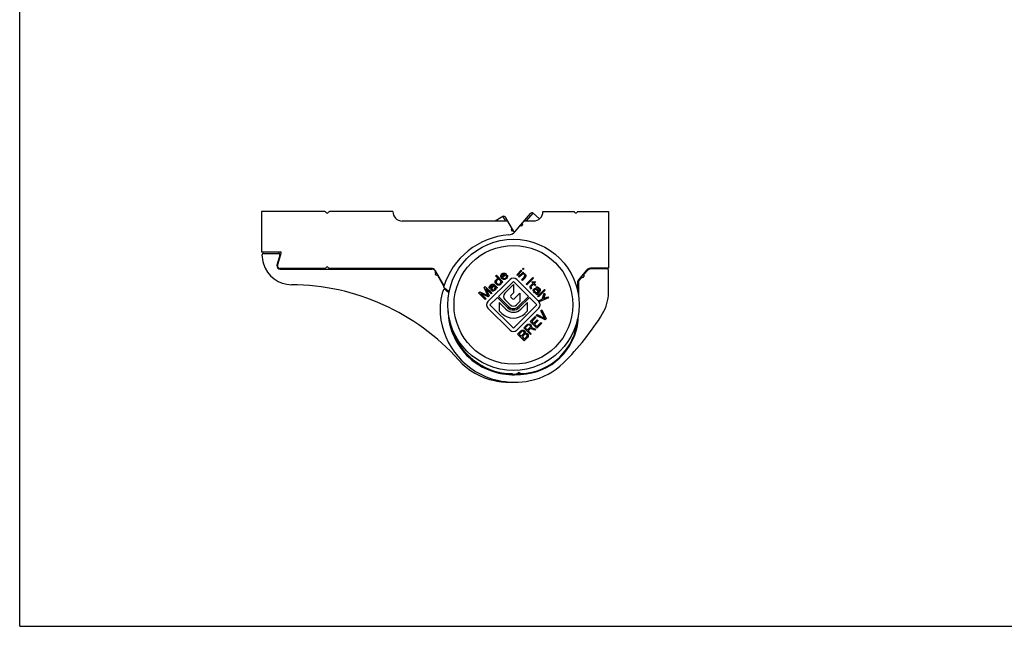
# Model space of a CAD drawing. Units: millimetres. Extents: x -11 to 409, y -1 to 296.
# Drawn here: x -11 to 199, y -1 to 128 of the extents above; entities that cross this region are included whole.
import ezdxf

# ---------------------------------------------------------------- set-up
doc = ezdxf.new("R2010")
doc.units = ezdxf.units.MM
doc.header["$LTSCALE"] = 23.1
doc.layers.get('0').update_dxf_attribs({"linetype": 'CONTINUOUS'})
doc.layers.add('ARROTONDAMENTI', color=7, linetype='CONTINUOUS')
doc.layers.add('COMPONENTI_DI_ASSIEME', color=7, linetype='CONTINUOUS')

msp = doc.modelspace()

# ---------------------------------------------------------------- linework, layer by layer
at = {"color": 7, "linetype": 'Continuous'}
for p, q in [((-11.18, -1.24), (-11.18, 295.76)), ((91.9, 86.18), (90.26, 85.23)), ((94.21, 82.98), (92.45, 86.03)), ((44.32, 77.94), (43.68, 75.78)), ((44.37, 74.98), (76.7, 74.98)), ((75.76, 75.13), (75.5, 74.98)), ((75.92, 75.13), (76.01, 74.98)), ((77.4, 74.58), (77.5, 74.41)), ((77.53, 74.18), (77.47, 73.97)), ((77.61, 73.72), (77.82, 73.67)), ((78, 73.53), (79.29, 71.29)), ((78.84, 72.29), (78.75, 72.23)), ((79.51, 70.92), (79.81, 70.4)), ((107.82, 70.27), (107.97, 70.39)), ((-11.18, -1.24), (408.82, -1.24))]:
    msp.add_line(p, q, dxfattribs=at)
at = {"color": 9, "linetype": 'Continuous'}
msp.add_line((91.9, 86.18), (92.45, 85.23), dxfattribs=at)
at = {"color": 7, "linetype": 'Continuous'}
for centre, radius, start, end in [((92.1, 85.83), 0.4, 30, 120), ((44.03, 78.03), 0.3, 343.5, 90), ((46.86, 77.94), 6.31, 196.7914, 269.6745), ((43.97, 75.7), 0.3, 163.5, 177.134), ((44.37, 75.68), 0.7, 177.134, 270), ((76.7, 74.18), 0.8, 30, 90), ((77.66, 73.92), 0.2, 165, 255), ((77.24, 74.26), 0.3, 345, 30), ((77.74, 73.38), 0.3, 30, 75), ((46.55, 23.51), 48.12, 41.7969, 89.6745), ((93.37, 65.26), 12.98, 183.6353, 190.2853), ((92.93, 64.98), 14.1, 221.7969, 258.4047), ((93.47, 67.38), 14.95, 271.2077, 280.3801), ((93.43, 67.38), 16.55, 258.4047, 271.9919)]:
    msp.add_arc(centre, radius, start, end, dxfattribs=at)
at = {"layer": 'ARROTONDAMENTI', "color": 7, "linetype": 'Continuous'}
msp.add_line((40.8, 78.33), (44.03, 78.33), dxfattribs=at)
for centre, radius, start, end in [((40.8, 78.03), 0.3, 90, 182.3361), ((48.15, 78.33), 7.66, 182.3361, 196.7914)]:
    msp.add_arc(centre, radius, start, end, dxfattribs=at)
at = {"layer": 'COMPONENTI_DI_ASSIEME', "color": 7, "linetype": 'Continuous'}
for p, q in [((40.41, 87.23), (40.41, 78.63)), ((53.9, 87.23), (40.41, 87.23)), ((54.27, 86.99), (54.11, 87.14)), ((54.7, 87.14), (54.55, 86.99)), ((68.41, 87.23), (54.92, 87.23)), ((94.51, 82.97), (97.75, 86.83)), ((98.31, 86.88), (99.71, 85.7)), ((100.43, 87.24), (106.92, 87.24)), ((107.29, 87), (107.13, 87.15)), ((107.72, 87.15), (107.57, 87)), ((107.94, 87.24), (114.43, 87.24)), ((114.43, 87.24), (114.43, 75.14)), ((92.74, 85.23), (70.41, 85.23)), ((95.85, 84.19), (95.63, 84.17)), ((96.01, 84.62), (96.03, 84.41)), ((96.55, 85.24), (98.43, 85.24)), ((93.72, 83.35), (93.77, 83.56)), ((94.09, 83.04), (93.86, 83.1)), ((40.41, 78.63), (44.4, 78.63)), ((43.8, 75.68), (44.59, 78.37)), ((53.9, 75.13), (44.3, 75.13)), ((54.11, 75.22), (54.27, 75.37)), ((54.55, 75.37), (54.7, 75.22)), ((76.62, 75.13), (54.92, 75.13)), ((79.34, 71.42), (77.49, 74.63)), ((90.33, 73.5), (90.48, 73.65)), ((90.48, 73.65), (91.89, 72.23)), ((91.43, 73.46), (91.46, 73.6)), ((91.46, 73.6), (91.52, 73.72)), ((91.52, 73.72), (91.66, 73.93)), ((91.67, 73.63), (91.64, 73.54)), ((91.64, 73.54), (91.64, 73.36)), ((91.66, 73.93), (91.87, 74.08)), ((91.76, 73.78), (91.67, 73.63)), ((91.7, 73.25), (92.32, 73.86)), ((91.96, 73.93), (91.76, 73.78)), ((92.59, 73.89), (91.79, 73.1)), ((91.87, 74.08), (92.11, 74.13)), ((92.11, 73.96), (91.96, 73.93)), ((92.11, 74.13), (92.32, 74.1)), ((92.26, 73.92), (92.11, 73.96)), ((92.32, 73.86), (92.26, 73.92)), ((92.32, 74.1), (92.47, 74.01)), ((92.47, 74.01), (92.59, 73.89)), ((92.62, 73.56), (92.77, 73.71)), ((92.68, 73.44), (92.62, 73.56)), ((92.77, 73.71), (92.86, 73.56)), ((92.86, 73.56), (92.86, 73.38)), ((94.82, 73.76), (95.78, 74.72)), ((94.97, 73.61), (94.82, 73.76)), ((95.93, 74.58), (94.97, 73.61)), ((95.2, 73.38), (96.17, 74.34)), ((96.04, 73.92), (95.35, 73.23)), ((95.78, 74.72), (95.93, 74.58)), ((96.16, 73.92), (96.04, 73.92)), ((96.08, 75.02), (96.23, 75.17)), ((96.23, 74.88), (96.08, 75.02)), ((96.31, 74.19), (96.16, 74.04)), ((96.16, 74.04), (96.28, 74.04)), ((96.31, 73.89), (96.16, 73.92)), ((96.17, 74.34), (96.31, 74.19)), ((96.23, 75.17), (96.38, 75.03)), ((96.38, 75.03), (96.23, 74.88)), ((96.28, 74.04), (96.43, 74.01)), ((96.46, 73.81), (96.31, 73.89)), ((96.43, 74.01), (96.58, 73.93)), ((96.55, 73.66), (96.46, 73.81)), ((96.57, 73.57), (96.55, 73.66)), ((96.57, 73.45), (96.57, 73.57)), ((96.58, 73.93), (96.7, 73.81)), ((96.7, 73.81), (96.75, 73.69)), ((96.75, 73.69), (96.78, 73.54)), ((96.78, 73.54), (96.78, 73.42)), ((109.76, 74.78), (107.95, 72.62)), ((109.12, 73.58), (109.13, 73.41)), ((109.9, 74.7), (109.21, 73.88)), ((110.09, 75.03), (110.22, 74.93)), ((114.09, 74.99), (110.52, 74.99)), ((114.43, 75.14), (110.53, 75.14)), ((114.39, 69.95), (114.39, 74.69)), ((88.7, 68.05), (93.41, 72.76)), ((88.98, 71.19), (89.16, 71.43)), ((89.16, 71.43), (89.34, 71.6)), ((89.46, 71.48), (89.28, 71.31)), ((89.34, 71.6), (89.54, 71.75)), ((89.61, 71.57), (89.46, 71.48)), ((89.54, 71.75), (89.69, 71.78)), ((89.55, 71.15), (89.87, 71.48)), ((89.69, 71.6), (89.61, 71.57)), ((89.69, 71.78), (89.81, 71.78)), ((89.78, 71.57), (89.69, 71.6)), ((89.87, 71.48), (89.78, 71.57)), ((89.81, 71.78), (89.93, 71.72)), ((89.93, 71.72), (90.41, 71.23)), ((90.22, 72.31), (90.25, 72.46)), ((90.22, 72.13), (90.22, 72.31)), ((90.26, 72.04), (90.22, 72.13)), ((90.25, 72.46), (90.34, 72.6)), ((90.35, 71.89), (90.26, 72.04)), ((90.96, 72.87), (90.33, 73.5)), ((90.34, 72.6), (90.52, 72.78)), ((90.59, 71.65), (90.35, 71.89)), ((90.49, 72.45), (90.43, 72.28)), ((90.43, 72.28), (90.46, 72.13)), ((90.46, 72.13), (90.52, 72.01)), ((90.67, 72.63), (90.49, 72.45)), ((90.52, 72.78), (90.66, 72.87)), ((90.52, 72.01), (90.7, 71.83)), ((90.74, 71.56), (90.59, 71.65)), ((90.66, 72.87), (90.75, 72.9)), ((90.81, 72.72), (90.67, 72.63)), ((90.7, 71.83), (90.91, 71.74)), ((90.83, 71.53), (90.74, 71.56)), ((90.75, 72.9), (90.87, 72.9)), ((90.96, 72.75), (90.81, 72.72)), ((91.01, 71.53), (90.83, 71.53)), ((90.87, 72.9), (90.96, 72.87)), ((90.91, 71.74), (91.06, 71.76)), ((94.12, 72.34), (90.92, 69.14)), ((91.11, 72.72), (90.96, 72.75)), ((91.15, 71.55), (91.01, 71.53)), ((91.06, 71.76), (91.21, 71.85)), ((91.41, 72.41), (91.11, 72.72)), ((91.3, 71.64), (91.15, 71.55)), ((91.21, 71.85), (91.33, 71.97)), ((91.48, 71.82), (91.3, 71.64)), ((91.33, 71.97), (91.42, 72.12)), ((91.44, 72.27), (91.41, 72.41)), ((91.42, 72.12), (91.44, 72.27)), ((91.43, 73.34), (91.43, 73.46)), ((91.49, 73.16), (91.43, 73.34)), ((91.57, 71.97), (91.48, 71.82)), ((91.65, 72.95), (91.49, 73.16)), ((91.74, 72.08), (91.56, 72.26)), ((91.56, 72.26), (91.59, 72.17)), ((91.59, 72.06), (91.57, 71.97)), ((91.59, 72.17), (91.59, 72.06)), ((91.64, 73.36), (91.67, 73.28)), ((91.86, 72.8), (91.65, 72.95)), ((91.67, 73.28), (91.7, 73.25)), ((91.89, 72.23), (91.74, 72.08)), ((91.79, 73.1), (91.85, 73.04)), ((91.85, 73.04), (91.97, 72.97)), ((92.03, 72.74), (91.86, 72.8)), ((91.97, 72.97), (92.06, 72.94)), ((92.15, 72.73), (92.03, 72.74)), ((92.06, 72.94), (92.24, 72.94)), ((92.3, 72.76), (92.15, 72.73)), ((92.24, 72.94), (92.33, 72.97)), ((92.29, 69.8), (94.12, 71.7)), ((92.42, 72.82), (92.3, 72.76)), ((92.33, 72.97), (92.48, 73.06)), ((92.63, 72.97), (92.42, 72.82)), ((92.48, 73.06), (92.65, 73.29)), ((92.8, 73.2), (92.63, 72.97)), ((92.65, 73.29), (92.68, 73.44)), ((92.86, 73.38), (92.8, 73.2)), ((97.32, 69.14), (94.12, 72.34)), ((94.12, 71.7), (94.12, 69.9)), ((94.83, 72.76), (99.54, 68.05)), ((95.35, 73.23), (95.2, 73.38)), ((95.88, 72.7), (96.45, 73.27)), ((96.03, 72.55), (95.88, 72.7)), ((96.6, 73.12), (96.03, 72.55)), ((96.45, 73.27), (96.57, 73.45)), ((96.72, 73.3), (96.6, 73.12)), ((96.78, 73.42), (96.72, 73.3)), ((96.82, 71.76), (98.23, 73.17)), ((97, 71.58), (96.82, 71.76)), ((98.41, 73), (97, 71.58)), ((97.71, 71.35), (98.31, 71.95)), ((98.46, 71.81), (97.92, 71.27)), ((98.07, 72.19), (98.19, 72.31)), ((98.31, 71.95), (98.07, 72.19)), ((98.19, 72.31), (98.43, 72.07)), ((98.23, 73.17), (98.41, 73)), ((98.43, 72.07), (98.67, 72.32)), ((98.78, 71.48), (98.46, 71.81)), ((98.82, 72.17), (98.58, 71.93)), ((98.58, 71.93), (98.9, 71.6)), ((98.67, 72.32), (98.82, 72.17)), ((98.9, 71.6), (98.78, 71.48)), ((107.82, 72.26), (107.82, 70.19)), ((107.82, 71.72), (107.97, 71.59)), ((107.96, 71.6), (107.97, 71.62)), ((107.97, 72.25), (107.97, 69.33)), ((108.51, 73.04), (108.07, 72.51)), ((108.95, 73.19), (108.78, 73.18)), ((79.24, 71.14), (80.41, 70.16)), ((80.37, 69.93), (79.62, 70.55)), ((80.04, 70.2), (79.74, 70.73)), ((86.71, 69.87), (86.97, 70.14)), ((88.12, 68.46), (86.71, 69.87)), ((86.97, 70.14), (88.68, 69.32)), ((88.71, 69.05), (87.18, 69.75)), ((87.18, 69.75), (88.3, 68.64)), ((87.85, 71.02), (88.12, 71.29)), ((88.68, 69.32), (87.85, 71.02)), ((88.12, 71.29), (89.53, 69.87)), ((89.36, 69.7), (88.24, 70.81)), ((88.24, 70.81), (88.94, 69.28)), ((88.96, 71.1), (88.98, 71.19)), ((88.96, 70.98), (88.96, 71.1)), ((88.99, 70.89), (88.96, 70.98)), ((89.05, 70.83), (88.99, 70.89)), ((89.19, 70.98), (89.05, 70.83)), ((89.19, 71.16), (89.16, 71.07)), ((89.16, 71.07), (89.19, 70.98)), ((89.28, 71.31), (89.19, 71.16)), ((89.35, 70.77), (89.4, 70.95)), ((89.35, 70.65), (89.35, 70.77)), ((89.41, 70.47), (89.35, 70.65)), ((89.53, 69.87), (89.36, 69.7)), ((89.4, 70.95), (89.55, 71.15)), ((89.5, 70.38), (89.41, 70.47)), ((89.65, 70.29), (89.5, 70.38)), ((89.58, 70.89), (89.55, 70.8)), ((89.55, 70.8), (89.56, 70.68)), ((89.56, 70.68), (89.62, 70.56)), ((89.67, 71.03), (89.58, 70.89)), ((89.62, 70.56), (89.68, 70.5)), ((89.83, 70.29), (89.65, 70.29)), ((89.99, 71.36), (89.67, 71.03)), ((89.68, 70.5), (89.77, 70.47)), ((89.77, 70.47), (89.94, 70.52)), ((89.92, 70.32), (89.83, 70.29)), ((90.06, 70.4), (89.92, 70.32)), ((89.94, 70.52), (90.12, 70.7)), ((90.18, 71.18), (89.99, 71.36)), ((90.24, 70.58), (90.06, 70.4)), ((90.12, 70.7), (90.21, 70.91)), ((90.21, 71.09), (90.18, 71.18)), ((90.21, 70.91), (90.21, 71.09)), ((90.36, 70.76), (90.24, 70.58)), ((90.48, 70.94), (90.36, 71)), ((90.36, 71), (90.39, 70.91)), ((90.39, 70.91), (90.36, 70.76)), ((90.41, 71.23), (90.59, 71.11)), ((90.56, 70.91), (90.48, 70.94)), ((90.71, 71.05), (90.56, 70.91)), ((90.59, 71.11), (90.71, 71.05)), ((94.12, 69.9), (93.56, 69.32)), ((94.3, 68.6), (95.52, 69.82)), ((95.52, 69.82), (95.52, 68.05)), ((97.65, 71.17), (97.71, 71.35)), ((97.68, 71.02), (97.65, 71.17)), ((97.73, 70.91), (97.68, 71.02)), ((97.88, 70.7), (97.73, 70.91)), ((97.92, 71.27), (97.86, 71.15)), ((97.86, 71.15), (97.88, 71)), ((97.88, 71), (98, 70.82)), ((98, 70.82), (97.88, 70.7)), ((98.35, 70.53), (98.45, 70.68)), ((98.35, 70.35), (98.35, 70.53)), ((98.38, 70.26), (98.35, 70.35)), ((98.47, 70.11), (98.38, 70.26)), ((98.45, 70.68), (98.54, 70.77)), ((98.65, 69.93), (98.47, 70.11)), ((98.56, 70.5), (98.53, 70.41)), ((98.53, 70.41), (98.59, 70.23)), ((98.54, 70.77), (98.72, 70.83)), ((98.62, 70.56), (98.56, 70.5)), ((98.59, 70.23), (98.77, 70.05)), ((98.74, 70.62), (98.62, 70.56)), ((98.82, 69.82), (98.65, 69.93)), ((98.72, 70.83), (98.83, 70.83)), ((98.86, 70.62), (98.74, 70.62)), ((98.77, 70.05), (98.97, 69.97)), ((98.97, 69.79), (98.82, 69.82)), ((98.83, 70.83), (99.01, 70.77)), ((98.95, 70.59), (98.86, 70.62)), ((98.9, 71.13), (98.96, 71.19)), ((99.04, 70.98), (98.9, 71.13)), ((99.1, 70.5), (98.95, 70.59)), ((98.96, 71.19), (99.05, 71.22)), ((98.97, 69.97), (99.15, 69.97)), ((99.06, 69.82), (98.97, 69.79)), ((98.97, 69.61), (99, 69.7)), ((99.12, 69.46), (98.97, 69.61)), ((99, 69.7), (99.06, 69.82)), ((99.01, 70.77), (99.22, 70.62)), ((99.13, 71.01), (99.04, 70.98)), ((99.05, 71.22), (99.17, 71.22)), ((99.42, 70.18), (99.1, 70.5)), ((99.18, 69.58), (99.12, 69.46)), ((99.22, 70.98), (99.13, 71.01)), ((99.15, 69.97), (99.24, 70)), ((99.17, 71.22), (99.25, 71.19)), ((99.3, 69.76), (99.18, 69.58)), ((99.37, 70.89), (99.22, 70.98)), ((99.22, 70.62), (99.54, 70.3)), ((99.24, 70), (99.42, 70.18)), ((99.25, 71.19), (99.49, 71.01)), ((99.78, 70.24), (99.3, 69.76)), ((99.35, 69.23), (100.77, 70.64)), ((99.55, 70.72), (99.37, 70.89)), ((99.49, 71.01), (99.67, 70.84)), ((100.91, 70.49), (99.5, 69.08)), ((99.54, 70.3), (99.63, 70.39)), ((99.64, 70.57), (99.55, 70.72)), ((99.63, 70.39), (99.66, 70.48)), ((99.66, 70.48), (99.64, 70.57)), ((99.67, 70.84), (99.81, 70.63)), ((99.84, 70.36), (99.78, 70.24)), ((99.81, 70.63), (99.84, 70.48)), ((99.84, 70.48), (99.84, 70.36)), ((100.27, 68.55), (100.7, 69.81)), ((100.88, 69.63), (100.57, 68.67)), ((100.7, 69.81), (100.88, 69.63)), ((100.77, 70.64), (100.91, 70.49)), ((107.82, 70.53), (107.97, 70.66)), ((88.3, 68.64), (88.12, 68.46)), ((88.94, 69.28), (88.71, 69.05)), ((90.71, 68.93), (89.12, 67.34)), ((89.12, 67.34), (94.12, 62.34)), ((90.71, 68.93), (92.88, 66.76)), ((90.92, 69.14), (93.09, 66.97)), ((92.53, 66.4), (91.08, 67.85)), ((91.08, 67.85), (91.08, 66.09)), ((93.45, 67.32), (92.3, 68.47)), ((93.57, 68.97), (93.94, 68.6)), ((94.12, 62.34), (99.12, 67.34)), ((95.52, 68.05), (94.79, 67.32)), ((95.14, 66.97), (97.32, 69.14)), ((95.36, 66.76), (97.53, 68.93)), ((97.16, 67.85), (95.71, 66.4)), ((97.16, 66.09), (97.16, 67.85)), ((99.12, 67.34), (97.53, 68.93)), ((99.5, 69.08), (99.35, 69.23)), ((99.43, 68.18), (100.27, 68.55)), ((99.61, 68.01), (99.43, 68.18)), ((101.64, 68.86), (99.61, 68.01)), ((100.57, 68.67), (101.47, 69.04)), ((101.47, 69.04), (101.64, 68.86)), ((93.41, 61.91), (88.7, 66.63)), ((91.64, 65.52), (91.08, 66.09)), ((99.54, 66.63), (94.83, 61.91)), ((97.16, 66.09), (96.59, 65.52)), ((98.98, 65.08), (99.16, 65.26)), ((99.16, 65.26), (100.81, 64.44)), ((99.98, 66.08), (100.16, 66.26)), ((100.81, 64.44), (99.98, 66.08)), ((100.16, 66.26), (101.1, 64.37)), ((107.97, 65.35), (107.97, 65.24)), ((96.33, 62.43), (97.04, 63.14)), ((97.22, 63.01), (96.66, 62.45)), ((97.04, 63.14), (97.22, 63.25)), ((97.22, 63.25), (97.42, 63.28)), ((97.34, 63.07), (97.22, 63.01)), ((97.46, 63.07), (97.34, 63.07)), ((97.42, 63.28), (97.63, 63.25)), ((97.58, 63.01), (97.46, 63.07)), ((97.67, 62.92), (97.58, 63.01)), ((97.63, 63.25), (97.75, 63.19)), ((97.69, 63.78), (98.75, 64.84)), ((99.1, 62.37), (97.69, 63.78)), ((97.75, 63.19), (97.87, 63.07)), ((97.87, 63.07), (97.93, 62.95)), ((98.93, 64.66), (98.04, 63.78)), ((98.04, 63.78), (98.43, 63.39)), ((98.43, 63.39), (99.2, 64.16)), ((99.38, 63.97), (98.62, 63.21)), ((98.62, 63.21), (99.1, 62.73)), ((98.75, 64.84), (98.93, 64.66)), ((100.87, 64.14), (98.98, 65.08)), ((99.1, 62.73), (99.98, 63.61)), ((100.16, 63.43), (99.1, 62.37)), ((99.2, 64.16), (99.38, 63.97)), ((99.98, 63.61), (100.16, 63.43)), ((101.1, 64.37), (100.87, 64.14)), ((95.01, 61.1), (95.71, 61.81)), ((96.42, 59.69), (95.01, 61.1)), ((95.92, 61.66), (95.36, 61.1)), ((95.36, 61.1), (95.78, 60.68)), ((95.71, 61.81), (95.89, 61.93)), ((95.78, 60.68), (96.34, 61.24)), ((95.89, 61.93), (96.1, 61.95)), ((96.04, 61.72), (95.92, 61.66)), ((96.52, 61.06), (95.96, 60.5)), ((96.16, 61.72), (96.04, 61.72)), ((96.1, 61.95), (96.31, 61.92)), ((96.28, 61.66), (96.16, 61.72)), ((96.34, 61.59), (96.28, 61.66)), ((96.31, 61.92), (96.43, 61.86)), ((97.75, 61.01), (96.33, 62.43)), ((96.4, 61.48), (96.34, 61.59)), ((96.34, 61.24), (96.4, 61.36)), ((96.4, 61.36), (96.4, 61.48)), ((96.43, 61.86), (96.55, 61.74)), ((96.64, 61.12), (96.52, 61.06)), ((96.55, 61.74), (96.61, 61.62)), ((96.61, 61.62), (96.64, 61.41)), ((96.64, 61.41), (96.61, 61.32)), ((96.61, 61.32), (96.7, 61.35)), ((96.76, 61.11), (96.64, 61.12)), ((96.66, 62.45), (97.11, 62)), ((96.7, 61.35), (96.91, 61.32)), ((96.88, 61.05), (96.76, 61.11)), ((96.97, 60.96), (96.88, 61.05)), ((96.91, 61.32), (97.03, 61.26)), ((97.03, 60.84), (96.97, 60.96)), ((97.03, 61.26), (97.18, 61.11)), ((97.11, 62), (97.67, 62.56)), ((97.18, 61.11), (97.24, 60.99)), ((97.24, 60.99), (97.27, 60.78)), ((97.79, 62.32), (97.29, 61.82)), ((97.29, 61.82), (97.92, 61.19)), ((97.73, 62.8), (97.67, 62.92)), ((97.67, 62.56), (97.73, 62.68)), ((97.73, 62.68), (97.73, 62.8)), ((97.92, 61.19), (97.75, 61.01)), ((98.66, 61.93), (97.79, 62.32)), ((97.97, 62.74), (97.91, 62.56)), ((97.91, 62.56), (98.86, 62.13)), ((97.93, 62.95), (97.97, 62.74)), ((98.86, 62.13), (98.66, 61.93)), ((95.96, 60.5), (96.42, 60.05)), ((96.42, 60.05), (96.98, 60.61)), ((97.13, 60.4), (96.42, 59.69)), ((96.98, 60.61), (97.03, 60.72)), ((97.03, 60.72), (97.03, 60.84)), ((97.24, 60.57), (97.13, 60.4)), ((97.27, 60.78), (97.24, 60.57)), ((85.1, 55.73), (85.07, 55.73)), ((85.33, 55.5), (85.32, 55.56)), ((85.65, 55.29), (85.63, 55.28)), ((85.9, 55.07), (85.89, 55.13)), ((86.24, 54.87), (86.21, 54.87)), ((86.5, 54.68), (86.48, 54.73)), ((87.67, 54.06), (87.59, 54.03)), ((87.95, 53.88), (87.93, 53.95)), ((88.28, 53.79), (88.22, 53.77)), ((88.6, 53.57), (88.54, 53.69)), ((90.73, 53.05), (90.56, 52.94)), ((91.13, 52.86), (91.06, 52.96)), ((93.91, 52.58), (92.13, 52.58)), ((93.91, 52.59), (92.31, 52.59)), ((96.74, 52.59), (94.81, 52.59)), ((95.17, 52.82), (95.02, 52.68)), ((95.53, 52.75), (95.45, 52.82))]:
    msp.add_line(p, q, dxfattribs=at)
at = {"layer": 'COMPONENTI_DI_ASSIEME', "color": 9, "linetype": 'Continuous'}
msp.add_line((96.93, 85.24), (98.31, 86.88), dxfattribs=at)
at = {"layer": 'COMPONENTI_DI_ASSIEME', "color": 2, "linetype": 'Continuous'}
for p, q in [((90.91, 53), (90.91, 52.81)), ((92.31, 52.72), (92.31, 52.59)), ((98.31, 53.04), (98.31, 52.89))]:
    msp.add_line(p, q, dxfattribs=at)
at = {"layer": 'COMPONENTI_DI_ASSIEME', "color": 7, "linetype": 'Continuous'}
msp.add_circle((94.12, 67.34), 14, dxfattribs=at)
at = {"layer": 'COMPONENTI_DI_ASSIEME', "color": 9, "linetype": 'Continuous'}
msp.add_circle((94.12, 67.34), 12.67, dxfattribs=at)
at = {"layer": 'COMPONENTI_DI_ASSIEME', "color": 7, "linetype": 'Continuous'}
for centre, radius, start, end in [((53.9, 86.93), 0.3, 45, 90), ((54.41, 87.13), 0.2, 225, 315), ((54.92, 86.93), 0.3, 90, 135), ((70.41, 87.23), 2, 180, 270), ((98.05, 86.57), 0.4, 50, 140), ((98.43, 87.24), 2, 270, 360), ((106.92, 86.94), 0.3, 45, 90), ((107.43, 87.14), 0.2, 225, 315), ((107.94, 86.94), 0.3, 90, 135), ((92.74, 84.93), 0.3, 30, 90), ((95.66, 83.87), 0.3, 95, 140), ((95.83, 84.39), 0.2, 275, 5), ((96.31, 84.65), 0.3, 140, 185), ((96.55, 84.94), 0.3, 90, 140), ((94.31, 66.56), 15.75, 94.3016, 163.0745), ((92.98, 84.26), 2, 274.3016, 320), ((93.91, 83.3), 0.2, 165, 255), ((93.48, 83.64), 0.3, 345, 30), ((94.02, 82.75), 0.3, 37.2417, 75), ((95.85, 84.15), 2.01, 217.2417, 221.7394), ((44.4, 78.43), 0.2, 343.5, 90), ((44.3, 75.63), 0.5, 173.5, 270), ((53.9, 75.43), 0.3, 270, 315), ((54.41, 75.23), 0.2, 45, 135), ((54.92, 75.43), 0.3, 225, 270), ((76.62, 74.13), 1, 30, 90), ((109.52, 73.62), 0.4, 140, 185), ((110.53, 74.14), 1, 90, 140), ((110.52, 74.19), 0.8, 90, 140), ((114.09, 74.69), 0.3, 0, 90), ((94.12, 72.06), 1, 45, 135), ((108.37, 72.26), 0.55, 140, 180), ((108.37, 72.25), 0.4, 140, 180), ((108.81, 72.78), 0.4, 95, 140), ((108.93, 73.39), 0.2, 275, 5), ((91.18, 66.37), 12.7, 161.3971, 184.5132), ((79.43, 70.32), 0.3, 50, 161.3971), ((92.97, 69.14), 0.95, 136.017, 225), ((93.74, 69.15), 0.25, 136.017, 225), ((105.79, 69.95), 8.6, 328.5959, 360), ((89.4, 67.34), 1, 135, 225), ((94.12, 68), 0.95, 225, 315), ((94.12, 68.77), 0.25, 225, 315), ((98.84, 67.34), 1, 315, 45), ((94.22, 66.61), 15.75, 184.5132, 257.1614), ((94.42, 66.5), 14.27, 180.697, 229.9991), ((94.12, 68), 3.5, 225, 315), ((94.12, 68), 2.25, 225, 315), ((94.12, 68), 1.75, 225, 315), ((94.12, 68), 1.45, 225, 315), ((95.23, 65.24), 12.74, 277.6008, 360), ((66.19, 94.12), 55, 314.5705, 328.5959), ((94.42, 66.5), 14.12, 190.3875, 192.3443), ((94.24, 66.54), 13.95, 192.6758, 261.6004), ((93.29, 65.22), 12.78, 188.1311, 197.6506), ((95.23, 65.24), 12.59, 272.3783, 355.7824), ((94.12, 62.62), 1, 225, 315), ((85.13, 55.53), 0.2, 8.39, 98.39), ((94.11, 66.54), 14.1, 231.0876, 260.9313), ((85.69, 55.09), 0.2, 11.9, 101.9), ((86.29, 54.68), 0.2, 13.99, 103.99), ((94.89, 64.99), 14.1, 281.5953, 314.5705), ((87.74, 53.88), 0.2, 20.42, 110.42), ((88.14, 53.95), 0.2, 200.42, 209.4219), ((88.14, 53.95), 0.2, 278.9403, 293.02), ((88.36, 53.61), 0.2, 23.02, 113.02), ((90.4, 53.19), 0.3, 290.7707, 303.1), ((91.38, 53.02), 0.3, 213.1, 261.9714), ((93.4, 67.33), 14.75, 261.9714, 269.8053), ((94.23, 67.33), 14.9, 260.9313, 270.5706), ((94.36, 67.33), 14.75, 261.6004, 271.797), ((93.35, 52.88), 0.3, 269.8053, 294.9753), ((94.17, 73.17), 20.74, 270.5706, 277.6008), ((94.81, 52.89), 0.3, 271.797, 315), ((93.4, 67.33), 14.75, 276.3174, 278.3019), ((95.31, 52.68), 0.2, 45, 135), ((95.74, 52.96), 0.3, 225, 272.3783), ((94.4, 67.39), 16.55, 257.1614, 281.5953)]:
    msp.add_arc(centre, radius, start, end, dxfattribs=at)

doc.saveas('drawing.dxf')
